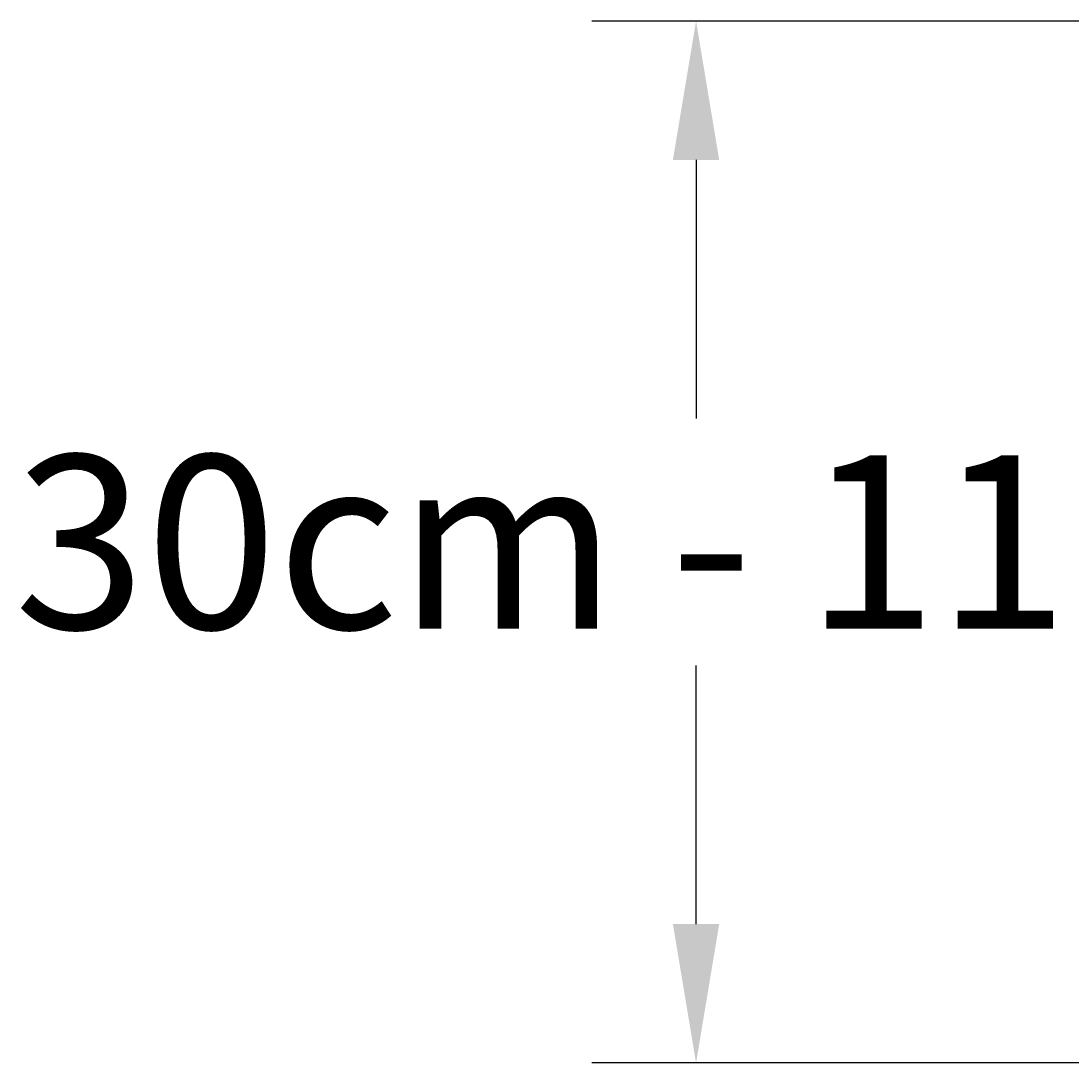
# Model space of a CAD drawing. Units: millimetres. Extents: x 10581 to 14020, y -17176 to -12242.
# Drawn here: x 10625 to 10656, y -12456 to -12426 of the extents above; entities that cross this region are included whole.
import ezdxf

# ---------------------------------------------------------------- set-up
doc = ezdxf.new("R2010")
doc.units = ezdxf.units.MM
doc.header["$MEASUREMENT"] = 0
doc.layers.add('QUOTE', color=1, linetype='Continuous')
doc.styles.get("Standard").update_dxf_attribs({"font": 'ARIAL.TTF', "height": 5})
doc.dimstyles.get("Standard").update_dxf_attribs({"dimtxt": 0.18, "dimasz": 4, "dimexe": 3, "dimexo": 3, "dimgap": 1, "dimtad": 0, "dimtih": 1, "dimtoh": 1, "dimzin": 0, "dimdsep": 46, "dimtxsty": 'Standard', "dimcen": 0.09, "dimadec": 0, "dimazin": 0, "dimtfac": 1, "dimtofl": 0, "dimtmove": 0, "dimatfit": 3, "dimfxl": 0, "dimtolj": 1, "dimtzin": 0, "dimarcsym": 0})

# ---------------------------------------------------------------- blocks, each defined once
blk = doc.blocks.new('*D69')
at = {"layer": 'Defpoints', "color": 0}
for p in [(10644.905, -12426.255), (10679.534, -12426.255), (10681.421, -12456.255)]:
    blk.add_point(p, dxfattribs=at)
at = {"layer": 'QUOTE', "color": 0, "lineweight": -2}
for p, q in [((10676.534, -12426.255), (10641.905, -12426.255)), ((10644.905, -12430.255), (10644.905, -12437.702)), ((10644.905, -12452.255), (10644.905, -12444.807)), ((10678.421, -12456.255), (10641.905, -12456.255))]:
    blk.add_line(p, q, dxfattribs=at)
at = {"layer": 'QUOTE', "color": 0}
for points in [[(10645.572, -12430.255), (10644.238, -12430.255), (10644.905, -12426.255)], [(10644.238, -12452.255), (10645.572, -12452.255), (10644.905, -12456.255)]]:
    blk.add_solid(points, dxfattribs=at)
at = {"layer": 'QUOTE', "color": 0, "insert": (10644.905, -12441.255), "char_height": 5, "attachment_point": 5}
blk.add_mtext('\\A1;30cm - 11.8"', dxfattribs=at)

msp = doc.modelspace()

# ---------------------------------------------------------------- dimensions: what is measured, and where the dimension line sits
at = {"layer": 'QUOTE'}
dim = msp.add_linear_dim(base=(10644.905, -12426.255), p1=(10681.421, -12456.255), p2=(10679.534, -12426.255), angle=90, text='30cm - 11.8"', dimstyle='Standard', override={"dimlfac": 1}, dxfattribs=at)
dim.commit()
dim.dimension.update_dxf_attribs({"geometry": '*D69', "text_midpoint": (10644.905, -12441.255)})

doc.saveas('drawing.dxf')
